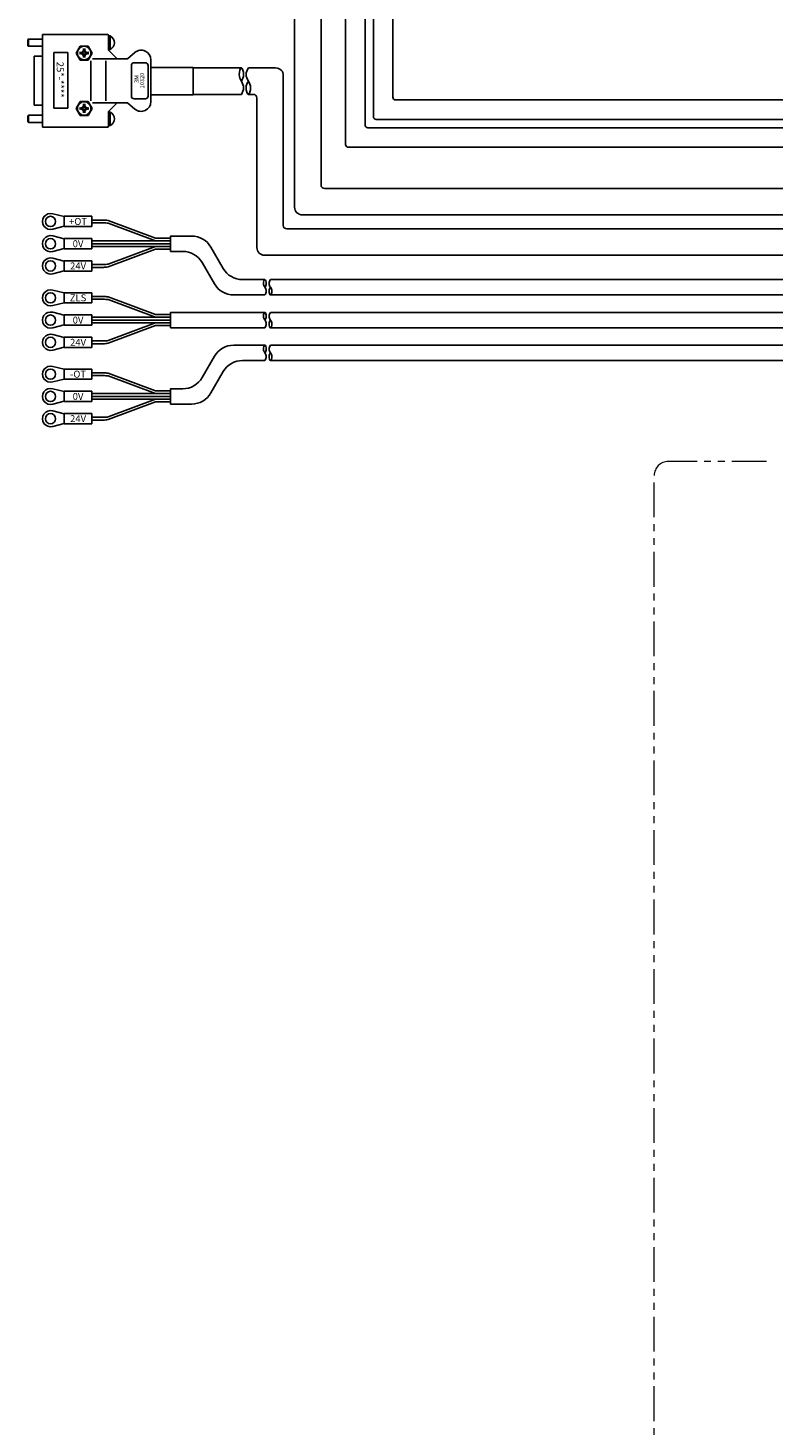
# Model space of a CAD drawing. Extents: x 21733 to 24953, y 8514 to 11074.
# Drawn here: x 22899 to 23167, y 9704 to 10207 of the extents above; entities that cross this region are included whole.
import ezdxf

# ---------------------------------------------------------------- set-up
doc = ezdxf.new("R2010")
doc.units = 0
doc.header["$MEASUREMENT"] = 0
doc.linetypes.add('PHANTOM', pattern=[2.5, 1.25, -0.25, 0.25, -0.25, 0.25, -0.25])
for name, color, linetype, lineweight in [('二点鎖線', 7, 'PHANTOM', 5), ('実線', 7, 'CONTINUOUS', 25), ('細線', 7, 'CONTINUOUS', 13)]:
    doc.layers.add(name, color=color, linetype=linetype, lineweight=lineweight)
doc.styles.add('MSｺﾞｼｯｸ', font='txt')
doc.styles.get("Standard").update_dxf_attribs({"font": 'isocp.shx', "bigfont": 'bigfont.shx'})

msp = doc.modelspace()

# ---------------------------------------------------------------- linework, layer by layer
at = {"layer": '二点鎖線', "ltscale": 10}
for p, q in [((23164.29, 10051.04), (23128.89, 10051.04)), ((23123.89, 9206.04), (23123.89, 10046.04))]:
    msp.add_line(p, q, dxfattribs=at)
msp.add_arc((23128.89, 10046.04), 5, 90, 180, dxfattribs=at)
at = {"layer": '実線'}
for p, q in [((23029.89, 10297.43), (23029.89, 10182.04)), ((23022.89, 10290.43), (23022.89, 10175.04)), ((23019.89, 10172.04), (23019.89, 10266.99)), ((23012.89, 10165.04), (23012.89, 10259.99)), ((23004.07, 10150.46), (23004.07, 10226.32)), ((22994.57, 10142.46), (22994.57, 10218.32)), ((22903.89, 10204.59), (22903.89, 10171.29)), ((22927.29, 10204.59), (22903.89, 10204.59)), ((22927.69, 10204.19), (22927.69, 10198.94)), ((22927.69, 10204.07), (22928.21, 10204.07)), ((22928.19, 10204.07), (22928.19, 10199.22)), ((22898.69, 10202.74), (22898.89, 10202.94)), ((22898.69, 10200.54), (22898.69, 10202.74)), ((22898.69, 10200.54), (22898.89, 10200.34)), ((22898.89, 10202.94), (22898.89, 10200.34)), ((22903.89, 10202.94), (22898.89, 10202.94)), ((22903.89, 10200.34), (22898.89, 10200.34)), ((22917.45, 10200.4), (22916, 10197.9)), ((22920.33, 10200.4), (22917.45, 10200.4)), ((22918.43, 10198.36), (22918.67, 10198.99)), ((22918.61, 10199.52), (22918.73, 10198.46)), ((22918.73, 10198.46), (22918.63, 10198.16)), ((22918.89, 10199.2), (22918.65, 10199.2)), ((22918.89, 10198.46), (22918.73, 10198.46)), ((22918.89, 10199.2), (22919.13, 10199.2)), ((22918.89, 10198.46), (22919.05, 10198.46)), ((22919.17, 10199.52), (22919.05, 10198.46)), ((22919.05, 10198.46), (22919.15, 10198.16)), ((22919.35, 10198.36), (22919.11, 10198.99)), ((22921.78, 10197.9), (22920.33, 10200.4)), ((22927.69, 10199.22), (22928.19, 10199.22)), ((22927.69, 10198.94), (22930.79, 10195.84)), ((22900.94, 10196.74), (22900.94, 10179.14)), ((22903.89, 10196.74), (22900.94, 10196.74)), ((22908.02, 10178.07), (22908.02, 10198.07)), ((22908.02, 10198.07), (22913.02, 10198.07)), ((22913.02, 10198.07), (22913.02, 10178.07)), ((22916, 10197.9), (22917.45, 10195.4)), ((22918.33, 10198.06), (22917.27, 10198.18)), ((22918.33, 10197.74), (22917.27, 10197.62)), ((22917.45, 10195.4), (22920.33, 10195.4)), ((22917.59, 10197.9), (22917.59, 10198.14)), ((22917.59, 10197.9), (22917.59, 10197.65)), ((22917.8, 10198.12), (22918.43, 10198.36)), ((22917.8, 10197.68), (22918.43, 10197.44)), ((22918.63, 10198.16), (22918.33, 10198.06)), ((22918.33, 10197.9), (22918.33, 10198.06)), ((22918.33, 10197.9), (22918.33, 10197.74)), ((22918.63, 10197.64), (22918.33, 10197.74)), ((22918.43, 10198.36), (22918.63, 10198.16)), ((22918.43, 10197.44), (22918.63, 10197.64)), ((22918.43, 10197.44), (22918.67, 10196.81)), ((22918.61, 10196.28), (22918.73, 10197.34)), ((22918.73, 10197.34), (22918.63, 10197.64)), ((22918.89, 10196.6), (22918.65, 10196.6)), ((22918.89, 10197.34), (22918.73, 10197.34)), ((22918.89, 10197.34), (22919.05, 10197.34)), ((22918.89, 10196.6), (22919.13, 10196.6)), ((22919.05, 10197.34), (22919.15, 10197.64)), ((22919.17, 10196.28), (22919.05, 10197.34)), ((22919.35, 10197.44), (22919.11, 10196.81)), ((22919.35, 10198.36), (22919.15, 10198.16)), ((22919.15, 10198.16), (22919.45, 10198.06)), ((22919.15, 10197.64), (22919.45, 10197.74)), ((22919.35, 10197.44), (22919.15, 10197.64)), ((22919.98, 10198.12), (22919.35, 10198.36)), ((22919.98, 10197.68), (22919.35, 10197.44)), ((22919.45, 10198.06), (22920.51, 10198.18)), ((22919.45, 10197.9), (22919.45, 10198.06)), ((22919.45, 10197.9), (22919.45, 10197.74)), ((22919.45, 10197.74), (22920.51, 10197.62)), ((22920.19, 10197.9), (22920.19, 10198.14)), ((22920.19, 10197.9), (22920.19, 10197.65)), ((22920.33, 10195.4), (22921.78, 10197.9)), ((22921.23, 10195.16), (22921.23, 10180.72)), ((22921.85, 10195.84), (22934.42, 10195.84)), ((22926.64, 10195.16), (22926.64, 10180.72)), ((22934.42, 10195.84), (22937.14, 10198.12)), ((22935.89, 10193.44), (22935.89, 10182.44)), ((22936.89, 10194.44), (22940.89, 10194.44)), ((22941.89, 10193.44), (22941.89, 10182.44)), ((22942.89, 10195.44), (22942.89, 10180.44)), ((22958.07, 10192.68), (22942.89, 10192.68)), ((22958.07, 10192.68), (22958.07, 10182.95)), ((22958.07, 10192.56), (22975.43, 10192.56)), ((22977.93, 10192.56), (22987.75, 10192.56)), ((22990.5, 10135.96), (22990.5, 10189.81)), ((22900.94, 10179.14), (22903.89, 10179.14)), ((22916, 10177.99), (22917.45, 10180.49)), ((22917.45, 10180.49), (22920.33, 10180.49)), ((22917.8, 10178.21), (22918.43, 10178.45)), ((22918.43, 10178.45), (22918.67, 10179.08)), ((22918.43, 10178.45), (22918.63, 10178.25)), ((22918.61, 10179.61), (22918.73, 10178.54)), ((22918.73, 10178.54), (22918.63, 10178.25)), ((22918.89, 10179.29), (22918.65, 10179.29)), ((22918.89, 10178.54), (22918.73, 10178.54)), ((22918.89, 10179.29), (22919.13, 10179.29)), ((22918.89, 10178.54), (22919.05, 10178.54)), ((22919.17, 10179.61), (22919.05, 10178.54)), ((22919.05, 10178.54), (22919.15, 10178.25)), ((22919.35, 10178.45), (22919.11, 10179.08)), ((22919.35, 10178.45), (22919.15, 10178.25)), ((22919.98, 10178.21), (22919.35, 10178.45)), ((22920.33, 10180.49), (22921.78, 10177.99)), ((22921.85, 10180.04), (22934.42, 10180.04)), ((22927.69, 10176.94), (22930.79, 10180.04)), ((22934.42, 10180.04), (22937.14, 10177.76)), ((22936.89, 10181.44), (22940.89, 10181.44)), ((22958.07, 10182.95), (22942.89, 10182.95)), ((22958.07, 10183.06), (22975.43, 10183.06)), ((22977.93, 10183.06), (22979.75, 10183.06)), ((22981, 10127.96), (22981, 10181.81)), ((23408.22, 10181.04), (23030.89, 10181.04)), ((22898.69, 10175.34), (22898.89, 10175.54)), ((22898.69, 10175.34), (22898.69, 10173.14)), ((22898.89, 10172.94), (22898.89, 10175.54)), ((22903.89, 10175.54), (22898.89, 10175.54)), ((22913.02, 10178.07), (22908.02, 10178.07)), ((22917.45, 10175.49), (22916, 10177.99)), ((22918.33, 10178.15), (22917.27, 10178.27)), ((22918.33, 10177.82), (22917.27, 10177.71)), ((22920.33, 10175.49), (22917.45, 10175.49)), ((22917.59, 10177.99), (22917.59, 10178.23)), ((22917.59, 10177.99), (22917.59, 10177.74)), ((22917.8, 10177.77), (22918.43, 10177.53)), ((22918.63, 10178.25), (22918.33, 10178.15)), ((22918.33, 10177.99), (22918.33, 10178.15)), ((22918.33, 10177.99), (22918.33, 10177.82)), ((22918.63, 10177.72), (22918.33, 10177.82)), ((22918.43, 10177.53), (22918.63, 10177.72)), ((22918.43, 10177.53), (22918.67, 10176.9)), ((22918.61, 10176.36), (22918.73, 10177.43)), ((22918.73, 10177.43), (22918.63, 10177.72)), ((22918.89, 10176.69), (22918.65, 10176.69)), ((22918.89, 10177.43), (22918.73, 10177.43)), ((22918.89, 10177.43), (22919.05, 10177.43)), ((22918.89, 10176.69), (22919.13, 10176.69)), ((22919.05, 10177.43), (22919.15, 10177.72)), ((22919.17, 10176.36), (22919.05, 10177.43)), ((22919.35, 10177.53), (22919.11, 10176.9)), ((22919.15, 10178.25), (22919.45, 10178.15)), ((22919.15, 10177.72), (22919.45, 10177.82)), ((22919.35, 10177.53), (22919.15, 10177.72)), ((22919.98, 10177.77), (22919.35, 10177.53)), ((22919.45, 10178.15), (22920.51, 10178.27)), ((22919.45, 10177.99), (22919.45, 10178.15)), ((22919.45, 10177.99), (22919.45, 10177.82)), ((22919.45, 10177.82), (22920.51, 10177.71)), ((22920.19, 10177.99), (22920.19, 10178.23)), ((22920.19, 10177.99), (22920.19, 10177.74)), ((22921.78, 10177.99), (22920.33, 10175.49)), ((22927.69, 10171.69), (22927.69, 10176.94)), ((22927.69, 10176.67), (22928.19, 10176.67)), ((22928.19, 10171.82), (22928.19, 10176.67)), ((23399.87, 10174.04), (23023.89, 10174.04)), ((22898.69, 10173.14), (22898.89, 10172.94)), ((22903.89, 10172.94), (22898.89, 10172.94)), ((22903.89, 10171.29), (22927.29, 10171.29)), ((22927.69, 10171.82), (22928.21, 10171.82)), ((23397.28, 10171.04), (23020.89, 10171.04)), ((23392.72, 10164.04), (23013.89, 10164.04)), ((23005.32, 10149.21), (23387.88, 10149.21)), ((22911.69, 10139.11), (22907.59, 10140.15)), ((22911.69, 10139.21), (22921.69, 10139.21)), ((22911.69, 10135.51), (22911.69, 10139.21)), ((22921.69, 10135.51), (22921.69, 10139.21)), ((22997.32, 10139.71), (23387.39, 10139.71)), ((22911.69, 10135.61), (22907.59, 10134.57)), ((22911.69, 10135.51), (22921.69, 10135.51)), ((22925.81, 10137.86), (22921.69, 10137.86)), ((22925.81, 10136.86), (22921.69, 10136.86)), ((22944.49, 10131.36), (22927.51, 10137.71)), ((22944.53, 10130.36), (22927.56, 10136.7)), ((22991.75, 10134.71), (23387.39, 10134.71)), ((22911.69, 10131.11), (22907.59, 10132.15)), ((22911.69, 10131.21), (22921.69, 10131.21)), ((22911.69, 10131.21), (22911.69, 10127.51)), ((22921.69, 10131.21), (22921.69, 10127.51)), ((22949.99, 10130.36), (22921.69, 10130.36)), ((22949.99, 10129.36), (22921.69, 10129.36)), ((22949.99, 10128.36), (22921.69, 10128.36)), ((22944.53, 10128.36), (22927.56, 10122.01)), ((22949.99, 10131.36), (22944.49, 10131.36)), ((22911.69, 10127.61), (22907.59, 10126.57)), ((22911.69, 10123.11), (22907.59, 10124.15)), ((22911.69, 10127.51), (22921.69, 10127.51)), ((22911.69, 10123.21), (22921.69, 10123.21)), ((22911.69, 10123.21), (22911.69, 10119.51)), ((22921.69, 10123.21), (22921.69, 10119.51)), ((22944.49, 10127.36), (22927.51, 10121.01)), ((22949.99, 10127.36), (22944.49, 10127.36)), ((22983.75, 10125.21), (23387.39, 10125.21)), ((22911.69, 10119.61), (22907.59, 10118.57)), ((22911.69, 10119.51), (22921.69, 10119.51)), ((22925.81, 10121.86), (22921.69, 10121.86)), ((22925.81, 10120.86), (22921.69, 10120.86)), ((22911.69, 10111.65), (22907.59, 10112.69)), ((22911.69, 10108.15), (22907.59, 10107.12)), ((22911.69, 10108.05), (22911.69, 10111.75)), ((22911.69, 10111.75), (22921.69, 10111.75)), ((22911.69, 10108.05), (22921.69, 10108.05)), ((22921.69, 10108.05), (22921.69, 10111.75)), ((22925.81, 10110.4), (22921.69, 10110.4)), ((22925.81, 10109.4), (22921.69, 10109.4)), ((22944.49, 10103.9), (22927.51, 10110.25)), ((22944.53, 10102.9), (22927.56, 10109.25)), ((22911.69, 10103.65), (22907.59, 10104.69)), ((22911.69, 10103.75), (22911.69, 10100.05)), ((22911.69, 10103.75), (22921.69, 10103.75)), ((22921.69, 10103.75), (22921.69, 10100.05)), ((22949.99, 10102.9), (22921.69, 10102.9)), ((22949.99, 10103.9), (22944.49, 10103.9)), ((22949.99, 10102.9), (22945.87, 10102.9)), ((22911.69, 10100.15), (22907.59, 10099.12)), ((22911.69, 10100.05), (22921.69, 10100.05)), ((22949.99, 10101.9), (22921.69, 10101.9)), ((22949.99, 10100.9), (22921.69, 10100.9)), ((22944.49, 10099.9), (22927.51, 10093.55)), ((22944.53, 10100.9), (22927.56, 10094.56)), ((22949.99, 10099.9), (22944.49, 10099.9)), ((22949.99, 10101.9), (22945.87, 10101.9)), ((22949.99, 10100.9), (22945.87, 10100.9)), ((22911.69, 10095.65), (22907.59, 10096.69)), ((22911.69, 10095.75), (22921.69, 10095.75)), ((22911.69, 10095.75), (22911.69, 10092.05)), ((22921.69, 10095.75), (22921.69, 10092.05)), ((22925.81, 10094.4), (22921.69, 10094.4)), ((22925.81, 10093.4), (22921.69, 10093.4)), ((22911.69, 10092.15), (22907.59, 10091.12)), ((22911.69, 10092.05), (22921.69, 10092.05)), ((22911.69, 10084.2), (22907.59, 10085.24)), ((22911.69, 10084.3), (22921.69, 10084.3)), ((22911.69, 10080.6), (22911.69, 10084.3)), ((22921.69, 10080.6), (22921.69, 10084.3)), ((22925.81, 10082.95), (22921.69, 10082.95)), ((22944.49, 10076.45), (22927.51, 10082.8)), ((22911.69, 10080.7), (22907.59, 10079.66)), ((22911.69, 10080.6), (22921.69, 10080.6)), ((22925.81, 10081.95), (22921.69, 10081.95)), ((22944.53, 10075.45), (22927.56, 10081.8)), ((22911.69, 10076.2), (22907.59, 10077.24)), ((22911.69, 10072.7), (22907.59, 10071.66)), ((22911.69, 10076.3), (22921.69, 10076.3)), ((22911.69, 10076.3), (22911.69, 10072.6)), ((22911.69, 10072.6), (22921.69, 10072.6)), ((22921.69, 10076.3), (22921.69, 10072.6)), ((22949.99, 10075.45), (22921.69, 10075.45)), ((22949.99, 10074.45), (22921.69, 10074.45)), ((22949.99, 10073.45), (22921.69, 10073.45)), ((22944.53, 10073.45), (22927.56, 10067.1)), ((22949.99, 10076.45), (22944.49, 10076.45)), ((22911.69, 10068.2), (22907.59, 10069.24)), ((22911.69, 10068.3), (22921.69, 10068.3)), ((22911.69, 10068.3), (22911.69, 10064.6)), ((22921.69, 10068.3), (22921.69, 10064.6)), ((22944.49, 10072.45), (22927.51, 10066.1)), ((22949.99, 10072.45), (22944.49, 10072.45)), ((22911.69, 10064.7), (22907.59, 10063.66)), ((22911.69, 10064.6), (22921.69, 10064.6)), ((22925.81, 10066.95), (22921.69, 10066.95)), ((22925.81, 10065.95), (22921.69, 10065.95))]:
    msp.add_line(p, q, dxfattribs=at)
for points in [[(22983.89, 10110.94), (22972.65, 10110.94, -0.267949), (22965.72, 10114.94), (22961.29, 10122.61, 0.267949), (22954.36, 10126.61), (22949.99, 10126.61), (22949.99, 10132.11), (22957.54, 10132.11, -0.267949), (22964.47, 10128.11), (22968.9, 10120.44, 0.267949), (22975.82, 10116.44), (22983.89, 10116.44)], [(22983.89, 10092.87), (22972.65, 10092.87, 0.267949), (22965.72, 10088.87), (22961.29, 10081.2, -0.267949), (22954.36, 10077.2), (22949.99, 10077.2), (22949.99, 10071.7), (22957.54, 10071.7, 0.267949), (22964.47, 10075.7), (22968.9, 10083.37, -0.267949), (22975.82, 10087.37), (22983.89, 10087.37)]]:
    msp.add_lwpolyline(points, format="xyb", dxfattribs=at)
for points in [[(22985.89, 10116.44), (23387.39, 10116.44)], [(23387.39, 10110.94), (22985.89, 10110.94)], [(22983.89, 10104.65), (22949.99, 10104.65), (22949.99, 10099.15), (22983.89, 10099.15)], [(23387.39, 10104.65), (22985.89, 10104.65)], [(22985.89, 10099.15), (23387.39, 10099.15)], [(23387.39, 10092.87), (22985.89, 10092.87)], [(22985.89, 10087.37), (23387.39, 10087.37)]]:
    msp.add_lwpolyline(points, dxfattribs=at)
for centre, radius in [((22918.89, 10197.9), 2.43), ((22918.89, 10177.99), 2.43), ((22906.79, 10137.36), 1.85), ((22906.79, 10129.36), 1.85), ((22906.79, 10121.36), 1.85), ((22906.79, 10109.9), 1.85), ((22906.79, 10101.9), 1.85), ((22906.79, 10093.9), 1.85), ((22906.79, 10082.45), 1.85), ((22906.79, 10074.45), 1.85), ((22906.79, 10066.45), 1.85)]:
    msp.add_circle(centre, radius, dxfattribs=at)
for centre, radius, start, end in [((22927.29, 10204.19), 0.4, 0, 90), ((22927.06, 10201.65), 2.68, 294.8599, 64.6679), ((22939.39, 10195.44), 3.5, 0, 130), ((22936.89, 10193.44), 1, 90, 180), ((22940.89, 10193.44), 1, 0, 90), ((22987.75, 10189.81), 2.75, 0, 90), ((22936.89, 10182.44), 1, 180, 270), ((22939.39, 10180.44), 3.5, 230, 0), ((22940.89, 10182.44), 1, 270, 0), ((22979.75, 10181.81), 1.25, 0, 90), ((23030.89, 10182.04), 1, 180, 270), ((22927.06, 10174.24), 2.68, 295.3321, 65.1401), ((23023.89, 10175.04), 1, 180, 270), ((22927.29, 10171.69), 0.4, 270, 0), ((23020.89, 10172.04), 1, 180, 270), ((23013.89, 10165.04), 1, 180, 270), ((23005.32, 10150.46), 1.25, 180, 270), ((22906.79, 10137.36), 2.9, 74.0653, 285.9347), ((22997.32, 10142.46), 2.75, 180, 270), ((22925.81, 10128.16), 9.7, 79.9295, 90), ((22925.81, 10126.86), 10, 79.9295, 90), ((22991.75, 10135.96), 1.25, 180, 270), ((22906.79, 10129.36), 2.9, 74.0653, 285.9347), ((22906.79, 10121.36), 2.9, 74.0653, 285.9347), ((22983.75, 10127.96), 2.75, 180, 270), ((22925.81, 10131.86), 10, 270, 280.0705), ((22925.81, 10130.56), 9.7, 270, 280.0705), ((22906.79, 10109.9), 2.9, 74.0653, 285.9347), ((22925.81, 10100.7), 9.7, 79.9295, 90), ((22925.81, 10099.4), 10, 79.9295, 90), ((22906.79, 10101.9), 2.9, 74.0653, 285.9347), ((22906.79, 10093.9), 2.9, 74.0653, 285.9347), ((22925.81, 10104.4), 10, 270, 280.0705), ((22925.81, 10103.1), 9.7, 270, 280.0705), ((22906.79, 10082.45), 2.9, 74.0653, 285.9347), ((22925.81, 10073.25), 9.7, 79.9295, 90), ((22925.81, 10071.95), 10, 79.9295, 90), ((22906.79, 10074.45), 2.9, 74.0653, 285.9347), ((22906.79, 10066.45), 2.9, 74.0653, 285.9347), ((22925.81, 10076.95), 10, 270, 280.0705), ((22925.81, 10075.65), 9.7, 270, 280.0705)]:
    msp.add_arc(centre, radius, start, end, dxfattribs=at)
for points in [[(22975.43, 10183.06), (22975.83, 10183.85), (22976.63, 10185.41), (22975.43, 10187.91), (22974.23, 10189.82), (22975.43, 10193.93), (22976.63, 10189.85), (22975.83, 10188.49), (22975.43, 10187.81)], [(22977.93, 10192.56), (22977.53, 10191.78), (22976.73, 10190.21), (22977.93, 10187.71), (22979.13, 10185.8), (22977.93, 10181.7), (22976.73, 10185.78), (22977.53, 10187.13), (22977.93, 10187.81)], [(22983.89, 10110.94), (22984.14, 10111.39), (22984.64, 10112.3), (22983.89, 10113.75), (22983.14, 10114.85), (22983.89, 10117.23), (22984.64, 10114.87), (22984.14, 10114.08), (22983.89, 10113.69)], [(22985.89, 10116.44), (22985.64, 10115.99), (22985.14, 10115.08), (22985.89, 10113.63), (22986.64, 10112.53), (22985.89, 10110.15), (22985.14, 10112.51), (22985.64, 10113.3), (22985.89, 10113.69)], [(22983.89, 10099.15), (22984.14, 10099.61), (22984.64, 10100.51), (22983.89, 10101.96), (22983.14, 10103.07), (22983.89, 10105.44), (22984.64, 10103.08), (22984.14, 10102.3), (22983.89, 10101.9)], [(22985.89, 10104.65), (22985.64, 10104.2), (22985.14, 10103.29), (22985.89, 10101.85), (22986.64, 10100.74), (22985.89, 10098.36), (22985.14, 10100.73), (22985.64, 10101.51), (22985.89, 10101.9)], [(22983.89, 10087.37), (22984.14, 10087.82), (22984.64, 10088.73), (22983.89, 10090.17), (22983.14, 10091.28), (22983.89, 10093.66), (22984.64, 10091.3), (22984.14, 10090.51), (22983.89, 10090.12)], [(22985.89, 10092.87), (22985.64, 10092.41), (22985.14, 10091.51), (22985.89, 10090.06), (22986.64, 10088.95), (22985.89, 10086.58), (22985.14, 10088.94), (22985.64, 10089.73), (22985.89, 10090.12)]]:
    msp.add_open_spline(points, degree=3, dxfattribs=at)

# ---------------------------------------------------------------- texts
at = {"layer": '実線', "char_height": 2.5, "width": 4.1661, "attachment_point": 5}
for s, insert in [('{\\fＭＳ ゴシック|b0|i0|c128|p49;+OT}', (22916.69, 10137.36)), ('{\\fＭＳ ゴシック|b0|i0|c128|p49;0V}', (22916.69, 10129.36)), ('{\\fＭＳ ゴシック|b0|i0|c128|p49;24V}', (22916.69, 10121.36)), ('{\\fＭＳ ゴシック|b0|i0|c128|p49;ZLS}', (22916.69, 10109.9)), ('{\\fＭＳ ゴシック|b0|i0|c128|p49;0V}', (22916.69, 10101.9)), ('{\\fＭＳ ゴシック|b0|i0|c128|p49;24V}', (22916.69, 10093.9)), ('{\\fＭＳ ゴシック|b0|i0|c128|p49;-OT}', (22916.69, 10082.45)), ('{\\fＭＳ ゴシック|b0|i0|c128|p49;0V}', (22916.69, 10074.45)), ('{\\fＭＳ ゴシック|b0|i0|c128|p49;24V}', (22916.69, 10066.45))]:
    msp.add_mtext(s, dxfattribs=dict(at, insert=insert))
at = {"layer": '細線', "style": 'MSｺﾞｼｯｸ'}
for s, height, rotation, p in [('25*-****', 2.5, 270, (22909.02, 10194.78)), ('3M', 1.5, 90, (22938.47, 10187.18)), ('10320', 1.5, 90, (22940.47, 10185.18))]:
    msp.add_text(s, height=height, rotation=rotation, dxfattribs=at).set_placement(p)

doc.saveas('drawing.dxf')
